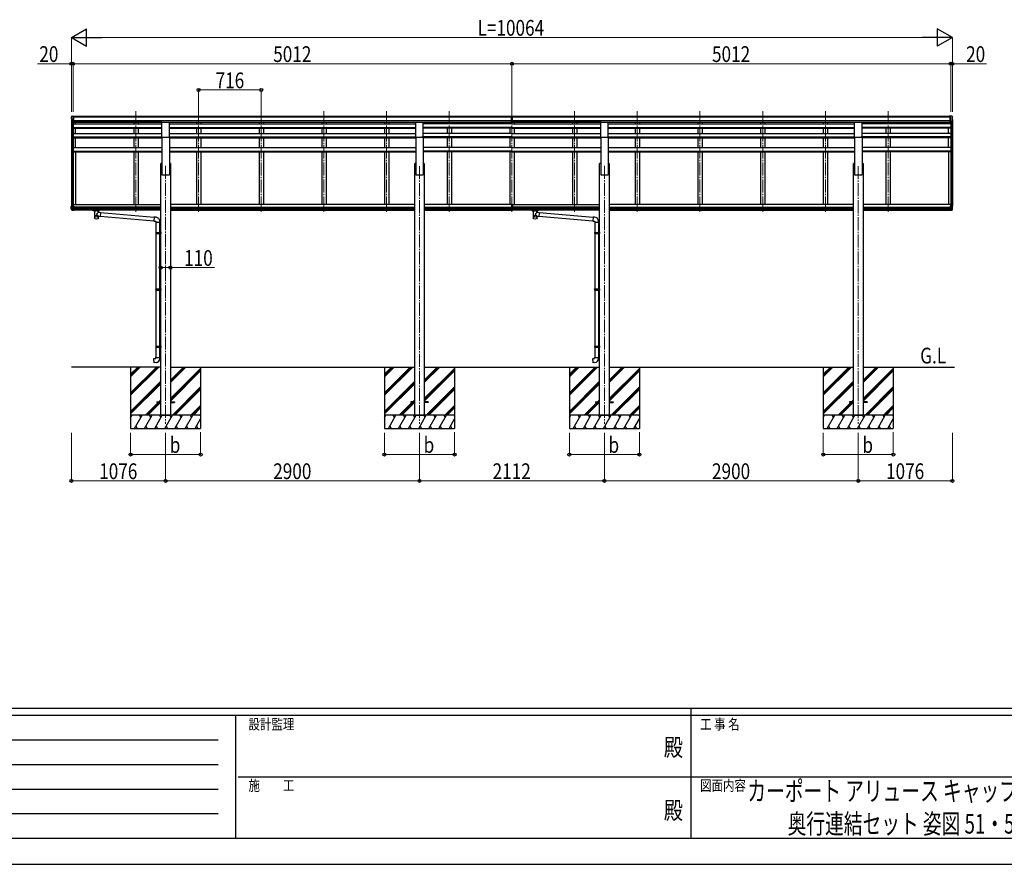
# Model space of a CAD drawing. Units: millimetres. Extents: x 0 to 33640, y 0 to 23760.
# Drawn here: x 9133 to 20380, y 0 to 9648 of the extents above; entities that cross this region are included whole.
import ezdxf
from ezdxf.enums import TextEntityAlignment as Align

# ---------------------------------------------------------------- set-up
doc = ezdxf.new("R2010")
doc.units = ezdxf.units.MM
doc.header["$PDSIZE"] = 0.05
doc.linetypes.add('YCENTER_1', pattern=[13, 10, -1, 1, -1])
for name, color, linetype, lineweight in [('USER1', 3, 'Continuous', 13), ('YKK_12', 2, 'Continuous', 13), ('YKK_13', 4, 'Continuous', 30), ('YKK_A1', 4, 'Continuous', 30), ('YKK_D', 6, 'Continuous', 13), ('YKK_ZWAK', 7, 'Continuous', 30)]:
    doc.layers.add(name, color=color, linetype=linetype, lineweight=lineweight)
doc.styles.add('text-b', font='extslim2.shx', dxfattribs={"width": 0.8, "bigfont": 'extfont2.shx'})

msp = doc.modelspace()

# ---------------------------------------------------------------- linework, layer by layer
at = {"layer": 'YKK_12', "linetype": 'YCENTER_1', "ltscale": 15}
for p, q in [((10460, 8603), (10460, 7454)), ((11176, 8603), (11176, 7454)), ((11892, 8603), (11892, 7454)), ((12608, 8603), (12608, 7454)), ((13324, 8603), (13324, 7454)), ((14040, 8603), (14040, 7454)), ((14756, 8603), (14756, 7454)), ((15472, 8603), (15472, 7454)), ((16188, 8603), (16188, 7454)), ((16904, 8603), (16904, 7454)), ((17620, 8603), (17620, 7454)), ((18336, 8603), (18336, 7454)), ((19052, 8603), (19052, 7454)), ((10800, 7980), (10800, 5030)), ((13700, 7976), (13700, 5030)), ((15812, 7980), (15812, 5030)), ((18712, 7976), (18712, 5030))]:
    msp.add_line(p, q, dxfattribs=at)
at = {"layer": 'YKK_13'}
for p, q in [((9722, 8537), (9722, 8536)), ((9729, 8546), (9725, 8540)), ((9737, 8475), (9728, 8491)), ((9732, 8546), (9730, 8546)), ((9732, 8546), (9751, 8546)), ((9744, 8473), (9739, 8474)), ((9744, 8473), (9744, 8546)), ((9751, 8474), (9744, 8474)), ((9751, 8546), (9761, 8546)), ((9751, 8474), (9751, 8546)), ((9761, 8545), (9761, 8546)), ((10758, 8476), (10843, 8476)), ((10758, 8307), (10758, 8476)), ((10843, 8307), (10843, 8476)), ((13658, 8476), (13743, 8476)), ((13658, 8307), (13658, 8476)), ((13743, 8307), (13743, 8476)), ((14740, 8546), (14758, 8546)), ((14740, 8538), (14740, 8546)), ((14740, 8538), (14750, 8538)), ((14750, 8475), (14750, 8540)), ((14756, 8538), (14750, 8538)), ((14750, 8536), (14763, 8536)), ((14750, 8495), (14756, 8495)), ((14753, 8494), (14750, 8494)), ((14750, 8476), (14756, 8475)), ((14756, 8474), (14750, 8475)), ((14756, 8494), (14753, 8494)), ((14763, 8538), (14756, 8538)), ((14756, 8495), (14763, 8495)), ((14759, 8494), (14756, 8494)), ((14756, 8475), (14763, 8476)), ((14763, 8475), (14756, 8474)), ((14758, 8546), (14773, 8546)), ((14763, 8494), (14759, 8494)), ((14763, 8475), (14763, 8540)), ((14763, 8538), (14773, 8538)), ((14773, 8538), (14773, 8546)), ((15770, 8476), (15855, 8476)), ((15770, 8307), (15770, 8476)), ((15855, 8307), (15855, 8476)), ((18670, 8476), (18755, 8476)), ((18670, 8307), (18670, 8476)), ((18755, 8307), (18755, 8476)), ((19761, 8546), (19751, 8546)), ((19751, 8545), (19751, 8546)), ((19761, 8474), (19761, 8546)), ((19780, 8546), (19761, 8546)), ((19761, 8474), (19768, 8474)), ((19768, 8473), (19768, 8546)), ((19768, 8473), (19773, 8474)), ((19776, 8475), (19785, 8491)), ((19780, 8546), (19782, 8546)), ((19783, 8546), (19787, 8540)), ((19790, 8537), (19790, 8536)), ((10758, 8307), (10843, 8307)), ((13658, 8307), (13743, 8307)), ((15770, 8307), (15855, 8307)), ((18670, 8307), (18755, 8307)), ((14750, 7539), (14750, 7537)), ((14750, 7539), (14756, 7539)), ((14750, 7537), (14750, 7485)), ((14750, 7537), (14756, 7537)), ((14756, 7537), (14756, 7539)), ((14756, 7539), (14763, 7539)), ((14756, 7485), (14756, 7537)), ((14756, 7537), (14763, 7537)), ((14763, 7539), (14763, 7537)), ((14763, 7537), (14763, 7485)), ((9722, 7517), (9752, 7517)), ((9722, 7486), (9722, 7517)), ((9738, 7486), (9722, 7486)), ((9727, 7473), (9723, 7485)), ((9727, 7486), (9727, 7517)), ((9728, 7482), (9727, 7485)), ((9727, 7473), (9727, 7473)), ((9727, 7473), (9727, 7473)), ((9727, 7473), (9728, 7473)), ((9730, 7475), (9728, 7482)), ((9744, 7472), (9728, 7473)), ((9728, 7473), (9729, 7473)), ((9729, 7473), (9730, 7473)), ((9731, 7473), (9730, 7475)), ((9730, 7473), (9731, 7473)), ((9731, 7473), (9738, 7473)), ((9738, 7517), (9738, 7486)), ((9738, 7486), (9744, 7486)), ((9738, 7486), (9738, 7486)), ((9738, 7486), (9738, 7484)), ((9738, 7484), (9739, 7482)), ((9739, 7482), (9739, 7481)), ((9739, 7481), (9740, 7479)), ((9740, 7473), (9739, 7472)), ((9740, 7479), (9740, 7478)), ((9740, 7478), (9740, 7476)), ((9740, 7476), (9740, 7475)), ((9740, 7475), (9740, 7473)), ((9744, 7517), (9744, 7472)), ((9744, 7472), (9752, 7472)), ((9752, 7517), (9752, 7472)), ((9966, 7471), (9966, 7473)), ((9966, 7471), (10009, 7471)), ((9982, 7464), (9982, 7471)), ((9988, 7454), (9982, 7464)), ((9986, 7457), (9982, 7464)), ((9986, 7457), (9986, 7385)), ((9991, 7458), (9991, 7464)), ((10027, 7464), (9991, 7464)), ((10027, 7464), (9991, 7464)), ((10009, 7471), (10046, 7471)), ((10032, 7449), (10009, 7428)), ((10009, 7428), (10032, 7403)), ((10027, 7458), (10027, 7464)), ((10036, 7464), (10030, 7454)), ((10036, 7464), (10032, 7457)), ((10032, 7449), (10032, 7457)), ((10032, 7449), (10056, 7447)), ((10036, 7464), (10036, 7471)), ((10046, 7471), (10046, 7473)), ((10056, 7447), (10052, 7401)), ((10056, 7445), (10671, 7391)), ((14750, 7485), (14756, 7485)), ((14750, 7485), (14750, 7472)), ((14750, 7472), (14756, 7471)), ((14756, 7471), (14756, 7485)), ((14756, 7485), (14763, 7485)), ((14756, 7471), (14763, 7472)), ((14763, 7485), (14763, 7472)), ((14978, 7471), (14978, 7473)), ((14978, 7471), (15021, 7471)), ((14994, 7464), (14994, 7471)), ((15000, 7454), (14994, 7464)), ((14998, 7457), (14994, 7464)), ((14998, 7457), (14998, 7385)), ((15003, 7458), (15003, 7464)), ((15039, 7464), (15003, 7464)), ((15039, 7464), (15003, 7464)), ((15021, 7471), (15058, 7471)), ((15044, 7449), (15021, 7428)), ((15021, 7428), (15044, 7403)), ((15039, 7458), (15039, 7464)), ((15048, 7464), (15042, 7454)), ((15048, 7464), (15044, 7457)), ((15044, 7449), (15044, 7457)), ((15044, 7449), (15068, 7447)), ((15048, 7464), (15048, 7471)), ((15058, 7471), (15058, 7473)), ((15068, 7447), (15064, 7401)), ((15068, 7445), (15683, 7391)), ((19790, 7517), (19760, 7517)), ((19760, 7517), (19760, 7472)), ((19768, 7472), (19760, 7472)), ((19768, 7517), (19768, 7472)), ((19775, 7486), (19768, 7486)), ((19768, 7472), (19785, 7473)), ((19774, 7482), (19773, 7481)), ((19773, 7481), (19773, 7479)), ((19773, 7479), (19773, 7478)), ((19773, 7478), (19773, 7476)), ((19773, 7476), (19773, 7475)), ((19773, 7475), (19773, 7473)), ((19773, 7473), (19773, 7472)), ((19775, 7486), (19774, 7484)), ((19774, 7484), (19774, 7482)), ((19781, 7473), (19774, 7473)), ((19775, 7517), (19775, 7486)), ((19775, 7486), (19775, 7486)), ((19775, 7486), (19790, 7486)), ((19781, 7473), (19782, 7475)), ((19783, 7473), (19781, 7473)), ((19782, 7475), (19784, 7482)), ((19784, 7473), (19783, 7473)), ((19784, 7482), (19785, 7485)), ((19785, 7473), (19784, 7473)), ((19785, 7473), (19790, 7485)), ((19785, 7473), (19785, 7473)), ((19785, 7473), (19785, 7473)), ((19785, 7473), (19785, 7473)), ((19786, 7486), (19786, 7517)), ((19790, 7486), (19790, 7517)), ((10032, 7384), (10032, 7403)), ((10032, 7403), (10052, 7401)), ((10052, 7403), (10667, 7349)), ((10671, 7393), (10667, 7347)), ((10667, 7347), (10687, 7345)), ((10692, 7391), (10671, 7393)), ((10687, 7345), (10687, 7335)), ((10687, 7335), (10733, 7335)), ((10689, 7335), (10689, 7219)), ((10731, 7335), (10731, 7222)), ((10733, 7335), (10733, 7346)), ((15044, 7384), (15044, 7403)), ((15044, 7403), (15064, 7401)), ((15064, 7403), (15679, 7349)), ((15683, 7393), (15679, 7347)), ((15679, 7347), (15699, 7345)), ((15704, 7391), (15683, 7393)), ((15699, 7345), (15699, 7335)), ((15699, 7335), (15745, 7335)), ((15701, 7335), (15701, 7219)), ((15743, 7335), (15743, 7222)), ((15745, 7335), (15745, 7346)), ((10687, 7217), (10688, 7219)), ((10687, 7217), (10731, 7217)), ((10687, 7217), (10687, 7209)), ((10687, 7209), (10731, 7209)), ((10687, 7209), (10688, 7207)), ((10688, 7219), (10731, 7219)), ((10688, 7207), (10731, 7207)), ((10689, 7207), (10689, 6572)), ((10727, 7217), (10726, 7219)), ((10727, 7209), (10726, 7207)), ((10727, 7217), (10727, 7209)), ((10729, 7222), (10745, 7222)), ((10729, 7220), (10729, 7222)), ((10729, 7220), (10731, 7220)), ((10729, 7207), (10731, 7207)), ((10729, 7205), (10729, 7207)), ((10729, 7205), (10745, 7204)), ((10731, 7207), (10731, 7220)), ((10731, 7205), (10731, 6574)), ((10745, 7222), (10745, 7204)), ((15699, 7217), (15700, 7219)), ((15699, 7217), (15743, 7217)), ((15699, 7217), (15699, 7209)), ((15699, 7209), (15743, 7209)), ((15699, 7209), (15700, 7207)), ((15700, 7219), (15743, 7219)), ((15700, 7207), (15743, 7207)), ((15701, 7207), (15701, 6572)), ((15739, 7217), (15738, 7219)), ((15739, 7209), (15738, 7207)), ((15739, 7217), (15739, 7209)), ((15741, 7222), (15757, 7222)), ((15741, 7220), (15741, 7222)), ((15741, 7220), (15743, 7220)), ((15741, 7207), (15743, 7207)), ((15741, 7205), (15741, 7207)), ((15741, 7205), (15757, 7204)), ((15743, 7207), (15743, 7220)), ((15743, 7205), (15743, 6574)), ((15757, 7222), (15757, 7204)), ((10687, 6570), (10688, 6572)), ((10687, 6570), (10731, 6570)), ((10687, 6570), (10687, 6562)), ((10687, 6562), (10731, 6562)), ((10687, 6562), (10688, 6560)), ((10688, 6572), (10731, 6572)), ((10688, 6560), (10731, 6560)), ((10689, 6560), (10689, 5920)), ((10727, 6570), (10726, 6572)), ((10727, 6562), (10726, 6560)), ((10727, 6570), (10727, 6562)), ((10729, 6574), (10745, 6575)), ((10729, 6572), (10729, 6574)), ((10729, 6572), (10731, 6572)), ((10729, 6559), (10731, 6559)), ((10729, 6557), (10729, 6559)), ((10729, 6557), (10745, 6557)), ((10731, 6559), (10731, 6572)), ((10731, 6557), (10731, 5922)), ((10745, 6575), (10745, 6557)), ((15699, 6570), (15700, 6572)), ((15699, 6570), (15743, 6570)), ((15699, 6570), (15699, 6562)), ((15699, 6562), (15743, 6562)), ((15699, 6562), (15700, 6560)), ((15700, 6572), (15743, 6572)), ((15700, 6560), (15743, 6560)), ((15701, 6560), (15701, 5920)), ((15739, 6570), (15738, 6572)), ((15739, 6562), (15738, 6560)), ((15739, 6570), (15739, 6562)), ((15741, 6574), (15757, 6575)), ((15741, 6572), (15741, 6574)), ((15741, 6572), (15743, 6572)), ((15741, 6559), (15743, 6559)), ((15741, 6557), (15741, 6559)), ((15741, 6557), (15757, 6557)), ((15743, 6559), (15743, 6572)), ((15743, 6557), (15743, 5922)), ((15757, 6575), (15757, 6557)), ((10687, 5918), (10688, 5920)), ((10687, 5918), (10731, 5918)), ((10687, 5918), (10687, 5910)), ((10687, 5910), (10731, 5910)), ((10687, 5910), (10688, 5908)), ((10688, 5920), (10731, 5920)), ((10688, 5908), (10731, 5908)), ((10689, 5908), (10689, 5788)), ((10727, 5918), (10726, 5920)), ((10727, 5910), (10726, 5908)), ((10727, 5918), (10727, 5910)), ((10729, 5922), (10745, 5923)), ((10729, 5920), (10729, 5922)), ((10729, 5920), (10731, 5920)), ((10729, 5907), (10731, 5907)), ((10729, 5905), (10729, 5907)), ((10729, 5905), (10745, 5905)), ((10731, 5907), (10731, 5920)), ((10731, 5905), (10731, 5788)), ((10745, 5922), (10745, 5904)), ((15699, 5918), (15700, 5920)), ((15699, 5918), (15743, 5918)), ((15699, 5918), (15699, 5910)), ((15699, 5910), (15743, 5910)), ((15699, 5910), (15700, 5908)), ((15700, 5920), (15743, 5920)), ((15700, 5908), (15743, 5908)), ((15701, 5908), (15701, 5788)), ((15739, 5918), (15738, 5920)), ((15739, 5910), (15738, 5908)), ((15739, 5918), (15739, 5910)), ((15741, 5922), (15757, 5923)), ((15741, 5920), (15741, 5922)), ((15741, 5920), (15743, 5920)), ((15741, 5907), (15743, 5907)), ((15741, 5905), (15741, 5907)), ((15741, 5905), (15757, 5905)), ((15743, 5907), (15743, 5920)), ((15743, 5905), (15743, 5788)), ((15757, 5922), (15757, 5904)), ((10667, 5776), (10687, 5778)), ((10671, 5730), (10667, 5776)), ((10687, 5788), (10733, 5788)), ((10687, 5778), (10687, 5788)), ((10733, 5788), (10733, 5777)), ((15679, 5776), (15699, 5778)), ((15683, 5730), (15679, 5776)), ((15699, 5788), (15745, 5788)), ((15699, 5778), (15699, 5788)), ((15745, 5788), (15745, 5777)), ((10692, 5732), (10671, 5730)), ((15704, 5732), (15683, 5730)), ((10700, 5284), (10700, 5275)), ((10700, 5284), (10745, 5284)), ((10700, 5275), (10745, 5275)), ((10855, 5284), (10900, 5284)), ((10855, 5275), (10900, 5275)), ((10900, 5284), (10900, 5275)), ((13600, 5284), (13600, 5275)), ((13645, 5284), (13600, 5284)), ((13645, 5275), (13600, 5275)), ((13800, 5284), (13755, 5284)), ((13800, 5275), (13755, 5275)), ((13800, 5284), (13800, 5275)), ((15712, 5284), (15712, 5275)), ((15712, 5284), (15757, 5284)), ((15712, 5275), (15757, 5275)), ((15867, 5284), (15912, 5284)), ((15867, 5275), (15912, 5275)), ((15912, 5284), (15912, 5275)), ((18612, 5284), (18612, 5275)), ((18657, 5284), (18612, 5284)), ((18657, 5275), (18612, 5275)), ((18812, 5284), (18767, 5284)), ((18812, 5275), (18767, 5275)), ((18812, 5284), (18812, 5275))]:
    msp.add_line(p, q, dxfattribs=at)
for centre, radius, start, end in [((9725, 8537), 3, 93, 180), ((9924, 8536), 202, 180, 192.9026), ((9730, 8545), 1, 93.5, 145), ((9739, 8477), 3, 210, 266.5), ((19773, 8477), 3, 273.5, 330), ((19782, 8545), 1, 35, 86.5), ((19588, 8536), 202, 347.0974, 0), ((19787, 8537), 3, 0, 87), ((9723, 7486), 1, 180, 199.6538), ((9728, 7486), 1.02, 179.9906, 199.2471), ((9728, 7474), 1, 199.6538, 266.5), ((9731, 7473), 0.362, 261.5389, 278.4611), ((9732, 7473), 0.978, 198.7328, 266.1764), ((9739, 7473), 0.87, 193.5227, 263.9689), ((19773, 7473), 0.87, 276.0311, 346.4773), ((19780, 7473), 0.978, 273.8236, 341.2672), ((19781, 7473), 0.362, 261.5389, 278.4611), ((19784, 7486), 1.02, 340.7529, 0.0094), ((19785, 7474), 1, 273.5, 340.3462), ((19789, 7486), 1, 340.3462, 0), ((10688, 7346), 45, 0, 85), ((15700, 7346), 45, 0, 85), ((10688, 5777), 45, 275, 0), ((15700, 5777), 45, 275, 0)]:
    msp.add_arc(centre, radius, start, end, dxfattribs=at)
for centre, major_axis, ratio, start_param, end_param in [((14781, 8536), (24.6, -1.5), 0.121868, 3.142224, 3.149103), ((10009, 7449), (-22.9, 0), 0.62647, 3.292713, 6.28065), ((15021, 7449), (-22.9, 0), 0.62647, 3.292713, 6.28065), ((10009, 7396), (-22.9, 0), 0.62647, 3.292713, 6.28065), ((15021, 7396), (-22.9, 0), 0.62647, 3.292713, 6.28065)]:
    msp.add_ellipse(centre, major_axis=major_axis, ratio=ratio, start_param=start_param, end_param=end_param, dxfattribs=at)
for centre in [(10009, 7384), (15021, 7384)]:
    msp.add_ellipse(centre, major_axis=(-22.9, 0), ratio=0.62647, dxfattribs=at)
for points in [[(9990, 7457), (9989, 7457), (9988, 7458), (9987, 7459), (9986, 7460), (9985, 7461), (9984, 7462), (9983, 7463), (9982, 7464)], [(9987, 7459), (9987, 7459), (9986, 7460), (9985, 7461), (9984, 7462), (9983, 7463), (9982, 7464)], [(9995, 7460), (9994, 7461), (9993, 7462), (9992, 7463), (9992, 7464), (9991, 7464)], [(10027, 7464), (10026, 7464), (10026, 7463), (10025, 7462), (10024, 7461), (10023, 7460)], [(10029, 7457), (10029, 7457), (10030, 7458), (10031, 7459), (10032, 7460), (10033, 7461), (10034, 7462), (10035, 7463), (10036, 7464)], [(10031, 7459), (10031, 7459), (10032, 7460), (10033, 7461), (10034, 7462), (10035, 7463), (10036, 7464)], [(15002, 7457), (15001, 7457), (15000, 7458), (14999, 7459), (14998, 7460), (14997, 7461), (14996, 7462), (14995, 7463), (14994, 7464)], [(14999, 7459), (14999, 7459), (14998, 7460), (14997, 7461), (14996, 7462), (14995, 7463), (14994, 7464)], [(15007, 7460), (15006, 7461), (15005, 7462), (15004, 7463), (15004, 7464), (15003, 7464)], [(15039, 7464), (15038, 7464), (15038, 7463), (15037, 7462), (15036, 7461), (15035, 7460)], [(15041, 7457), (15041, 7457), (15042, 7458), (15043, 7459), (15044, 7460), (15045, 7461), (15046, 7462), (15047, 7463), (15048, 7464)], [(15043, 7459), (15043, 7459), (15044, 7460), (15045, 7461), (15046, 7462), (15047, 7463), (15048, 7464)]]:
    msp.add_spline(points, degree=3, dxfattribs=at)
at = {"layer": 'YKK_A1'}
for p, q in [((9724, 8509), (9724, 7517)), ((9728, 8490), (9728, 7517)), ((9738, 8474), (9738, 7517)), ((9744, 8473), (9744, 7517)), ((9744, 8457), (10758, 8457)), ((9751, 8545), (14740, 8545)), ((9751, 8539), (14740, 8539)), ((9751, 8496), (14750, 8496)), ((9751, 8478), (14750, 8478)), ((10758, 8476), (9751, 8476)), ((9769, 8457), (9769, 8476)), ((10435, 8476), (10435, 8457)), ((10485, 8476), (10485, 8457)), ((10843, 8476), (13658, 8476)), ((10843, 8457), (13658, 8457)), ((11151, 8476), (11151, 8457)), ((11201, 8476), (11201, 8457)), ((11867, 8476), (11867, 8457)), ((11917, 8476), (11917, 8457)), ((12583, 8476), (12583, 8457)), ((12633, 8476), (12633, 8457)), ((13299, 8476), (13299, 8457)), ((13349, 8476), (13349, 8457)), ((13743, 8476), (14750, 8476)), ((14756, 8457), (13743, 8457)), ((14015, 8476), (14015, 8457)), ((14065, 8476), (14065, 8457)), ((14731, 8476), (14731, 8457)), ((14756, 8457), (15770, 8457)), ((14763, 8496), (19761, 8496)), ((14763, 8478), (19761, 8478)), ((15770, 8476), (14763, 8476)), ((14773, 8545), (19761, 8545)), ((14773, 8539), (19761, 8539)), ((14781, 8476), (14781, 8457)), ((15447, 8476), (15447, 8457)), ((15497, 8476), (15497, 8457)), ((15855, 8476), (18670, 8476)), ((15855, 8457), (18670, 8457)), ((16163, 8476), (16163, 8457)), ((16213, 8476), (16213, 8457)), ((16879, 8476), (16879, 8457)), ((16929, 8476), (16929, 8457)), ((17595, 8476), (17595, 8457)), ((17645, 8476), (17645, 8457)), ((18311, 8476), (18311, 8457)), ((18361, 8476), (18361, 8457)), ((18755, 8476), (19761, 8476)), ((19768, 8457), (18755, 8457)), ((19027, 8476), (19027, 8457)), ((19077, 8476), (19077, 8457)), ((19743, 8457), (19743, 8476)), ((19768, 8473), (19768, 7517)), ((19774, 8474), (19774, 7517)), ((19784, 8490), (19784, 7517)), ((19788, 8509), (19788, 7517)), ((9744, 8415), (10758, 8415)), ((9744, 8414), (10758, 8414)), ((9744, 8409), (10758, 8409)), ((9744, 8349), (10758, 8349)), ((9769, 8349), (9769, 8409)), ((10435, 8409), (10435, 8349)), ((10485, 8409), (10485, 8349)), ((10843, 8415), (13658, 8415)), ((10843, 8414), (13658, 8414)), ((10843, 8409), (13658, 8409)), ((10843, 8349), (13658, 8349)), ((11151, 8409), (11151, 8349)), ((11201, 8409), (11201, 8349)), ((11867, 8409), (11867, 8349)), ((11917, 8409), (11917, 8349)), ((12583, 8409), (12583, 8349)), ((12633, 8409), (12633, 8349)), ((13299, 8409), (13299, 8349)), ((13349, 8409), (13349, 8349)), ((14756, 8415), (13743, 8415)), ((14756, 8414), (13743, 8414)), ((14756, 8409), (13743, 8409)), ((14756, 8349), (13743, 8349)), ((14015, 8409), (14015, 8349)), ((14065, 8409), (14065, 8349)), ((14731, 8409), (14731, 8349)), ((14756, 8415), (15770, 8415)), ((14756, 8414), (15770, 8414)), ((14756, 8409), (15770, 8409)), ((14756, 8349), (15770, 8349)), ((14781, 8409), (14781, 8349)), ((15447, 8409), (15447, 8349)), ((15497, 8409), (15497, 8349)), ((15855, 8415), (18670, 8415)), ((15855, 8414), (18670, 8414)), ((15855, 8409), (18670, 8409)), ((15855, 8349), (18670, 8349)), ((16163, 8409), (16163, 8349)), ((16213, 8409), (16213, 8349)), ((16879, 8409), (16879, 8349)), ((16929, 8409), (16929, 8349)), ((17595, 8409), (17595, 8349)), ((17645, 8409), (17645, 8349)), ((18311, 8409), (18311, 8349)), ((18361, 8409), (18361, 8349)), ((19768, 8415), (18755, 8415)), ((19768, 8414), (18755, 8414)), ((19768, 8409), (18755, 8409)), ((19768, 8349), (18755, 8349)), ((19027, 8409), (19027, 8349)), ((19077, 8409), (19077, 8349)), ((19743, 8349), (19743, 8409)), ((9744, 8309), (10758, 8309)), ((9744, 8307), (10772, 8307)), ((9744, 8300), (10758, 8300)), ((9769, 8188), (9769, 8300)), ((10435, 8300), (10435, 8188)), ((10485, 8300), (10485, 8188)), ((10758, 8307), (10758, 7876)), ((10828, 8307), (13673, 8307)), ((10843, 8309), (13658, 8309)), ((10843, 8307), (10843, 7876)), ((10843, 8300), (13658, 8300)), ((11151, 8300), (11151, 8188)), ((11201, 8300), (11201, 8188)), ((11867, 8300), (11867, 8188)), ((11917, 8300), (11917, 8188)), ((12583, 8300), (12583, 8188)), ((12633, 8300), (12633, 8188)), ((13299, 8300), (13299, 8188)), ((13349, 8300), (13349, 8188)), ((13658, 8307), (13658, 7876)), ((14756, 8307), (13728, 8307)), ((14756, 8309), (13743, 8309)), ((13743, 8307), (13743, 7876)), ((14756, 8300), (13743, 8300)), ((14015, 8300), (14015, 8188)), ((14065, 8300), (14065, 8188)), ((14731, 8300), (14731, 8188)), ((14756, 8309), (15770, 8309)), ((14756, 8307), (15784, 8307)), ((14756, 8300), (15770, 8300)), ((14781, 8300), (14781, 8188)), ((15447, 8300), (15447, 8188)), ((15497, 8300), (15497, 8188)), ((15770, 8307), (15770, 7876)), ((15840, 8307), (18685, 8307)), ((15855, 8309), (18670, 8309)), ((15855, 8307), (15855, 7876)), ((15855, 8300), (18670, 8300)), ((16163, 8300), (16163, 8188)), ((16213, 8300), (16213, 8188)), ((16879, 8300), (16879, 8188)), ((16929, 8300), (16929, 8188)), ((17595, 8300), (17595, 8188)), ((17645, 8300), (17645, 8188)), ((18311, 8300), (18311, 8188)), ((18361, 8300), (18361, 8188)), ((18670, 8307), (18670, 7876)), ((19768, 8307), (18740, 8307)), ((19768, 8309), (18755, 8309)), ((18755, 8307), (18755, 7876)), ((19768, 8300), (18755, 8300)), ((19027, 8300), (19027, 8188)), ((19077, 8300), (19077, 8188)), ((19743, 8188), (19743, 8300)), ((9744, 8188), (10758, 8188)), ((9744, 8148), (10758, 8148)), ((9744, 8147), (10758, 8147)), ((9744, 8137), (10758, 8137)), ((9769, 8137), (9769, 7537)), ((10435, 8137), (10435, 7537)), ((10485, 8137), (10485, 7537)), ((10843, 8188), (13658, 8188)), ((10843, 8148), (13658, 8148)), ((10843, 8147), (13658, 8147)), ((10843, 8137), (13658, 8137)), ((11151, 8137), (11151, 7537)), ((11201, 8137), (11201, 7537)), ((11867, 8137), (11867, 7537)), ((11917, 8137), (11917, 7537)), ((12583, 8137), (12583, 7537)), ((12633, 8137), (12633, 7537)), ((13299, 8137), (13299, 7537)), ((13349, 8137), (13349, 7537)), ((14756, 8188), (13743, 8188)), ((14756, 8148), (13743, 8148)), ((14756, 8147), (13743, 8147)), ((14756, 8137), (13743, 8137)), ((14015, 8137), (14015, 7537)), ((14065, 8137), (14065, 7537)), ((14731, 8137), (14731, 7537)), ((14756, 8188), (15770, 8188)), ((14756, 8148), (15770, 8148)), ((14756, 8147), (15770, 8147)), ((14756, 8137), (15770, 8137)), ((14781, 8137), (14781, 7537)), ((15447, 8137), (15447, 7537)), ((15497, 8137), (15497, 7537)), ((15855, 8188), (18670, 8188)), ((15855, 8148), (18670, 8148)), ((15855, 8147), (18670, 8147)), ((15855, 8137), (18670, 8137)), ((16163, 8137), (16163, 7537)), ((16213, 8137), (16213, 7537)), ((16879, 8137), (16879, 7537)), ((16929, 8137), (16929, 7537)), ((17595, 8137), (17595, 7537)), ((17645, 8137), (17645, 7537)), ((18311, 8137), (18311, 7537)), ((18361, 8137), (18361, 7537)), ((19768, 8188), (18755, 8188)), ((19768, 8148), (18755, 8148)), ((19768, 8147), (18755, 8147)), ((19768, 8137), (18755, 8137)), ((19027, 8137), (19027, 7537)), ((19077, 8137), (19077, 7537)), ((19743, 8137), (19743, 7537)), ((10745, 5130), (10745, 8006)), ((10758, 8006), (10745, 8006)), ((10855, 8006), (10843, 8006)), ((10855, 8006), (10855, 5130)), ((13645, 5130), (13645, 8006)), ((13658, 8006), (13645, 8006)), ((13755, 8006), (13743, 8006)), ((13755, 8006), (13755, 5130)), ((15757, 5130), (15757, 8006)), ((15770, 8006), (15757, 8006)), ((15867, 8006), (15855, 8006)), ((15867, 8006), (15867, 5130)), ((18657, 5130), (18657, 8006)), ((18670, 8006), (18657, 8006)), ((18767, 8006), (18755, 8006)), ((18767, 8006), (18767, 5130)), ((10758, 7876), (10843, 7876)), ((13658, 7876), (13743, 7876)), ((15770, 7876), (15855, 7876)), ((18670, 7876), (18755, 7876)), ((9744, 7537), (10745, 7537)), ((13645, 7537), (10855, 7537)), ((14750, 7537), (13755, 7537)), ((14763, 7537), (15757, 7537)), ((18657, 7537), (15867, 7537)), ((19768, 7537), (18767, 7537)), ((10745, 7506), (9752, 7506)), ((10745, 7495), (9752, 7495)), ((10745, 7488), (9752, 7488)), ((10745, 7473), (9752, 7473)), ((10855, 7506), (13645, 7506)), ((10855, 7495), (13645, 7495)), ((10855, 7488), (13645, 7488)), ((10855, 7473), (13645, 7473)), ((13755, 7506), (14750, 7506)), ((13755, 7495), (14750, 7495)), ((13755, 7488), (14750, 7488)), ((13755, 7473), (14750, 7473)), ((15757, 7506), (14763, 7506)), ((15757, 7495), (14763, 7495)), ((15757, 7488), (14763, 7488)), ((15757, 7473), (14763, 7473)), ((15867, 7506), (18657, 7506)), ((15867, 7495), (18657, 7495)), ((15867, 7488), (18657, 7488)), ((15867, 7473), (18657, 7473)), ((18767, 7506), (19760, 7506)), ((18767, 7495), (19760, 7495)), ((18767, 7488), (19760, 7488)), ((18767, 7473), (19760, 7473)), ((10745, 5680), (9724, 5680)), ((10400, 5680), (10400, 4980)), ((10400, 5386), (10694, 5680)), ((10400, 5372), (10708, 5680)), ((10400, 5358), (10723, 5680)), ((10400, 5570), (10510, 5680)), ((10400, 5584), (10496, 5680)), ((10400, 5598), (10482, 5680)), ((10855, 5680), (13645, 5680)), ((10855, 5504), (11031, 5680)), ((10855, 5518), (11017, 5680)), ((10855, 5532), (11003, 5680)), ((10855, 5320), (11200, 5665)), ((10855, 5306), (11200, 5651)), ((10855, 5292), (11200, 5637)), ((11200, 5680), (11200, 4980)), ((13300, 5680), (13300, 4980)), ((13300, 5386), (13594, 5680)), ((13300, 5372), (13608, 5680)), ((13300, 5358), (13623, 5680)), ((13300, 5570), (13410, 5680)), ((13300, 5584), (13396, 5680)), ((13300, 5598), (13382, 5680)), ((13755, 5680), (15757, 5680)), ((13755, 5504), (13931, 5680)), ((13755, 5518), (13917, 5680)), ((13755, 5532), (13903, 5680)), ((13755, 5320), (14100, 5665)), ((13755, 5306), (14100, 5651)), ((13755, 5292), (14100, 5637)), ((14100, 5680), (14100, 4980)), ((15412, 5680), (15412, 4980)), ((15412, 5386), (15706, 5680)), ((15412, 5372), (15720, 5680)), ((15412, 5358), (15735, 5680)), ((15412, 5570), (15522, 5680)), ((15412, 5584), (15508, 5680)), ((15412, 5598), (15494, 5680)), ((15867, 5680), (18657, 5680)), ((15867, 5504), (16043, 5680)), ((15867, 5518), (16029, 5680)), ((15867, 5532), (16015, 5680)), ((15867, 5320), (16212, 5665)), ((15867, 5306), (16212, 5651)), ((15867, 5292), (16212, 5637)), ((16212, 5680), (16212, 4980)), ((18312, 5680), (18312, 4980)), ((18312, 5386), (18606, 5680)), ((18312, 5372), (18620, 5680)), ((18312, 5358), (18635, 5680)), ((18312, 5570), (18422, 5680)), ((18312, 5584), (18408, 5680)), ((18312, 5598), (18394, 5680)), ((18767, 5680), (19812, 5680)), ((18767, 5504), (18943, 5680)), ((18767, 5518), (18929, 5680)), ((18767, 5532), (18915, 5680)), ((18767, 5320), (19112, 5665)), ((18767, 5306), (19112, 5651)), ((18767, 5292), (19112, 5637)), ((19112, 5680), (19112, 4980)), ((10400, 5174), (10745, 5519)), ((13300, 5174), (13645, 5519)), ((15412, 5174), (15757, 5519)), ((18312, 5174), (18657, 5519)), ((10400, 5160), (10745, 5505)), ((10400, 5145), (10745, 5490)), ((10877, 5130), (11200, 5453)), ((10891, 5130), (11200, 5439)), ((10905, 5130), (11200, 5425)), ((13300, 5160), (13645, 5505)), ((13300, 5145), (13645, 5490)), ((13777, 5130), (14100, 5453)), ((13791, 5130), (14100, 5439)), ((13805, 5130), (14100, 5425)), ((15412, 5160), (15757, 5505)), ((15412, 5145), (15757, 5490)), ((15889, 5130), (16212, 5453)), ((15903, 5130), (16212, 5439)), ((15917, 5130), (16212, 5425)), ((18312, 5160), (18657, 5505)), ((18312, 5145), (18657, 5490)), ((18789, 5130), (19112, 5453)), ((18803, 5130), (19112, 5439)), ((18817, 5130), (19112, 5425)), ((10723, 5284), (10745, 5307)), ((10737, 5284), (10745, 5292)), ((13623, 5284), (13645, 5307)), ((13637, 5284), (13645, 5292)), ((15735, 5284), (15757, 5307)), ((15749, 5284), (15757, 5292)), ((18635, 5284), (18657, 5307)), ((18649, 5284), (18657, 5292)), ((10569, 5130), (10714, 5275)), ((10583, 5130), (10728, 5275)), ((10597, 5130), (10742, 5275)), ((11089, 5130), (11200, 5241)), ((11103, 5130), (11200, 5227)), ((11117, 5130), (11200, 5213)), ((13469, 5130), (13614, 5275)), ((13483, 5130), (13628, 5275)), ((13497, 5130), (13642, 5275)), ((13989, 5130), (14100, 5241)), ((14003, 5130), (14100, 5227)), ((14017, 5130), (14100, 5213)), ((15581, 5130), (15726, 5275)), ((15595, 5130), (15740, 5275)), ((15609, 5130), (15754, 5275)), ((16101, 5130), (16212, 5241)), ((16115, 5130), (16212, 5227)), ((16129, 5130), (16212, 5213)), ((18481, 5130), (18626, 5275)), ((18495, 5130), (18640, 5275)), ((18509, 5130), (18654, 5275)), ((19001, 5130), (19112, 5241)), ((19015, 5130), (19112, 5227)), ((19029, 5130), (19112, 5213)), ((11200, 5130), (10400, 5130)), ((10400, 5102), (10416, 5130)), ((10445, 4980), (10531, 5130)), ((10516, 5104), (10501, 5130)), ((10560, 4980), (10647, 5130)), ((10632, 5104), (10617, 5130)), ((10676, 4980), (10762, 5130)), ((10747, 5104), (10732, 5130)), ((10755, 5130), (10845, 5130)), ((10791, 4980), (10878, 5130)), ((10863, 5104), (10848, 5130)), ((10907, 4980), (10993, 5130)), ((10978, 5104), (10963, 5130)), ((11022, 4980), (11109, 5130)), ((11079, 5130), (11094, 5104)), ((11138, 4980), (11200, 5088)), ((11194, 5130), (11200, 5120)), ((14100, 5130), (13300, 5130)), ((13300, 5102), (13316, 5130)), ((13345, 4980), (13431, 5130)), ((13416, 5104), (13401, 5130)), ((13460, 4980), (13547, 5130)), ((13532, 5104), (13517, 5130)), ((13576, 4980), (13662, 5130)), ((13647, 5104), (13632, 5130)), ((13655, 5130), (13745, 5130)), ((13691, 4980), (13778, 5130)), ((13763, 5104), (13748, 5130)), ((13807, 4980), (13893, 5130)), ((13878, 5104), (13863, 5130)), ((13922, 4980), (14009, 5130)), ((13979, 5130), (13994, 5104)), ((14038, 4980), (14100, 5088)), ((14094, 5130), (14100, 5120)), ((16212, 5130), (15412, 5130)), ((15412, 5102), (15428, 5130)), ((15457, 4980), (15543, 5130)), ((15528, 5104), (15513, 5130)), ((15572, 4980), (15659, 5130)), ((15644, 5104), (15629, 5130)), ((15688, 4980), (15774, 5130)), ((15759, 5104), (15744, 5130)), ((15767, 5130), (15857, 5130)), ((15803, 4980), (15890, 5130)), ((15875, 5104), (15860, 5130)), ((15919, 4980), (16005, 5130)), ((15990, 5104), (15975, 5130)), ((16034, 4980), (16121, 5130)), ((16091, 5130), (16106, 5104)), ((16150, 4980), (16212, 5088)), ((16206, 5130), (16212, 5120)), ((19112, 5130), (18312, 5130)), ((18312, 5102), (18328, 5130)), ((18357, 4980), (18443, 5130)), ((18428, 5104), (18413, 5130)), ((18472, 4980), (18559, 5130)), ((18544, 5104), (18529, 5130)), ((18588, 4980), (18674, 5130)), ((18659, 5104), (18644, 5130)), ((18667, 5130), (18757, 5130)), ((18703, 4980), (18790, 5130)), ((18775, 5104), (18760, 5130)), ((18819, 4980), (18905, 5130)), ((18890, 5104), (18875, 5130)), ((18934, 4980), (19021, 5130)), ((18991, 5130), (19006, 5104)), ((19050, 4980), (19112, 5088)), ((19106, 5130), (19112, 5120)), ((10400, 4980), (11200, 4980)), ((10460, 5006), (10475, 4980)), ((10575, 5006), (10590, 4980)), ((10691, 5006), (10706, 4980)), ((10806, 5006), (10821, 4980)), ((10922, 5006), (10937, 4980)), ((11037, 5006), (11052, 4980)), ((11153, 5006), (11168, 4980)), ((13300, 4980), (14100, 4980)), ((13360, 5006), (13375, 4980)), ((13475, 5006), (13490, 4980)), ((13591, 5006), (13606, 4980)), ((13706, 5006), (13721, 4980)), ((13822, 5006), (13837, 4980)), ((13937, 5006), (13952, 4980)), ((14053, 5006), (14068, 4980)), ((15412, 4980), (16212, 4980)), ((15472, 5006), (15487, 4980)), ((15587, 5006), (15602, 4980)), ((15703, 5006), (15718, 4980)), ((15818, 5006), (15833, 4980)), ((15934, 5006), (15949, 4980)), ((16049, 5006), (16064, 4980)), ((16165, 5006), (16180, 4980)), ((18312, 4980), (19112, 4980)), ((18372, 5006), (18387, 4980)), ((18487, 5006), (18502, 4980)), ((18603, 5006), (18618, 4980)), ((18718, 5006), (18733, 4980)), ((18834, 5006), (18849, 4980)), ((18949, 5006), (18964, 4980)), ((19065, 5006), (19080, 4980))]:
    msp.add_line(p, q, dxfattribs=at)
at = {"layer": 'YKK_D', "lineweight": -2}
for p, q in [((9724, 9445), (9897, 9545)), ((9897, 9345), (9897, 9545)), ((19788, 9444), (19615, 9544)), ((19615, 9544), (19615, 9344)), ((9724, 9445), (9897, 9345)), ((9724, 9445), (10071, 9445)), ((19788, 9444), (19442, 9444)), ((19788, 9444), (19615, 9344))]:
    msp.add_line(p, q, dxfattribs=at)
at = {"layer": 'YKK_D'}
for p, q in [((9724, 8595), (9724, 9446)), ((19588, 9444), (9924, 9445)), ((19788, 8595), (19788, 9445)), ((9724, 9145), (9337, 9145)), ((9724, 8595), (9724, 9146)), ((9744, 9145), (9724, 9145)), ((9744, 8595), (9744, 9146)), ((9744, 8595), (9744, 9146)), ((9744, 9145), (14756, 9145)), ((9744, 9145), (9812, 9145)), ((14756, 8595), (14756, 9146)), ((14756, 8595), (14756, 9146)), ((14756, 9145), (19768, 9145)), ((19768, 9145), (19700, 9145)), ((19768, 8595), (19768, 9146)), ((19768, 8595), (19768, 9146)), ((19768, 9145), (19788, 9145)), ((19788, 8595), (19788, 9146)), ((19788, 9145), (20175, 9145)), ((11176, 8595), (11176, 8846)), ((11176, 8845), (11892, 8845)), ((11892, 8595), (11892, 8846)), ((10745, 6816), (10855, 6816)), ((10855, 6816), (11357, 6816)), ((9724, 4930), (9724, 4379)), ((10400, 4930), (10400, 4679)), ((10800, 4930), (10800, 4379)), ((10800, 4930), (10800, 4379)), ((11200, 4936), (11200, 4679)), ((13300, 4930), (13300, 4679)), ((13700, 4930), (13700, 4379)), ((13700, 4930), (13700, 4379)), ((14100, 4936), (14100, 4679)), ((15412, 4930), (15412, 4679)), ((15812, 4930), (15812, 4379)), ((15812, 4929), (15812, 4379)), ((16212, 4936), (16212, 4679)), ((18312, 4930), (18312, 4679)), ((18712, 4930), (18712, 4379)), ((18712, 4930), (18712, 4379)), ((19112, 4936), (19112, 4679)), ((19788, 4930), (19788, 4379)), ((10400, 4680), (11200, 4680)), ((13300, 4680), (14100, 4680)), ((15412, 4680), (16212, 4680)), ((18312, 4680), (19112, 4680)), ((9724, 4380), (10800, 4380)), ((10800, 4380), (13700, 4380)), ((13700, 4380), (15812, 4380)), ((15812, 4380), (18712, 4380)), ((18712, 4380), (19788, 4380))]:
    msp.add_line(p, q, dxfattribs=at)
at = {"layer": 'YKK_D', "linetype": 'ByBlock', "lineweight": -2}
for centre in [(9724, 9145), (9744, 9145), (14756, 9145), (14756, 9145), (19768, 9145), (19788, 9145), (11176, 8845), (11892, 8845), (10745, 6816), (10855, 6816), (10400, 4680), (11200, 4680), (13300, 4680), (14100, 4680), (15412, 4680), (16212, 4680), (18312, 4680), (19112, 4680), (9724, 4380), (10800, 4380), (10800, 4380), (13700, 4380), (13700, 4380), (15812, 4380), (15812, 4380), (18712, 4380), (18712, 4380), (19788, 4380)]:
    msp.add_circle(centre, 17, dxfattribs=at)
at = {"layer": 'YKK_ZWAK'}
for p, q in [((32400, 1780), (1200, 1780)), ((11600, 1700), (1200, 1700)), ((11600, 1700), (11600, 300)), ((16800, 1700), (11600, 1700)), ((16800, 1780), (16800, 300)), ((22000, 1700), (16800, 1700)), ((1370, 1420), (11400, 1420)), ((1370, 1140), (11400, 1140)), ((11630, 1000), (16800, 1000)), ((16800, 1000), (22000, 1000)), ((1370, 860), (11400, 860)), ((1370, 580), (11400, 580)), ((1200, 300), (11600, 300)), ((11600, 300), (16800, 300)), ((16800, 300), (22000, 300)), ((0, 0), (33640, 0))]:
    msp.add_line(p, q, dxfattribs=at)
msp.add_point((16800, 300), dxfattribs=at)

# ---------------------------------------------------------------- texts
at = {"layer": 'USER1', "style": 'text-b'}
for s, height, width, p in [('G.L', 180, 0.8, (19419, 5721)), ('カーポート アリュース キャップ 600タイプ', 224, 0.7, (17445, 725)), ('奥行連結セット 姿図 51・51-30', 224, 0.7, (17905, 351))]:
    msp.add_text(s, height=height, dxfattribs=dict(at, width=width)).set_placement(p)
at = {"layer": 'YKK_D', "style": 'text-b', "width": 0.8}
msp.add_text('L=10064', height=180, rotation=359.9943, dxfattribs=at).set_placement((14363, 9465))
for s, p in [('20', (9357, 9165)), ('5012', (12029, 9165)), ('5012', (17041, 9165)), ('20', (19944, 9165)), ('716', (11371, 8865)), ('110', (11011, 6836)), ('b', (10847, 4700)), ('b', (13747, 4700)), ('b', (15859, 4700)), ('b', (18759, 4700)), ('1076', (10041, 4400)), ('2900', (12029, 4400)), ('2112', (14535, 4400)), ('2900', (17041, 4400)), ('1076', (19029, 4400))]:
    msp.add_text(s, height=180, dxfattribs=at).set_placement(p)
at = {"layer": 'YKK_ZWAK', "style": 'text-b', "width": 0.8}
for s, p in [('設計監理', (11747, 1540)), ('工 事 名', (16905, 1540)), ('施\u3000\u3000工', (11747, 840)), ('図面内容', (16905, 840))]:
    msp.add_text(s, height=120, dxfattribs=at).set_placement(p)
for p in [(16600, 1310), (16600, 590)]:
    msp.add_text('殿', height=200, dxfattribs=at).set_placement(p, align=Align.MIDDLE)

doc.saveas('drawing.dxf')
